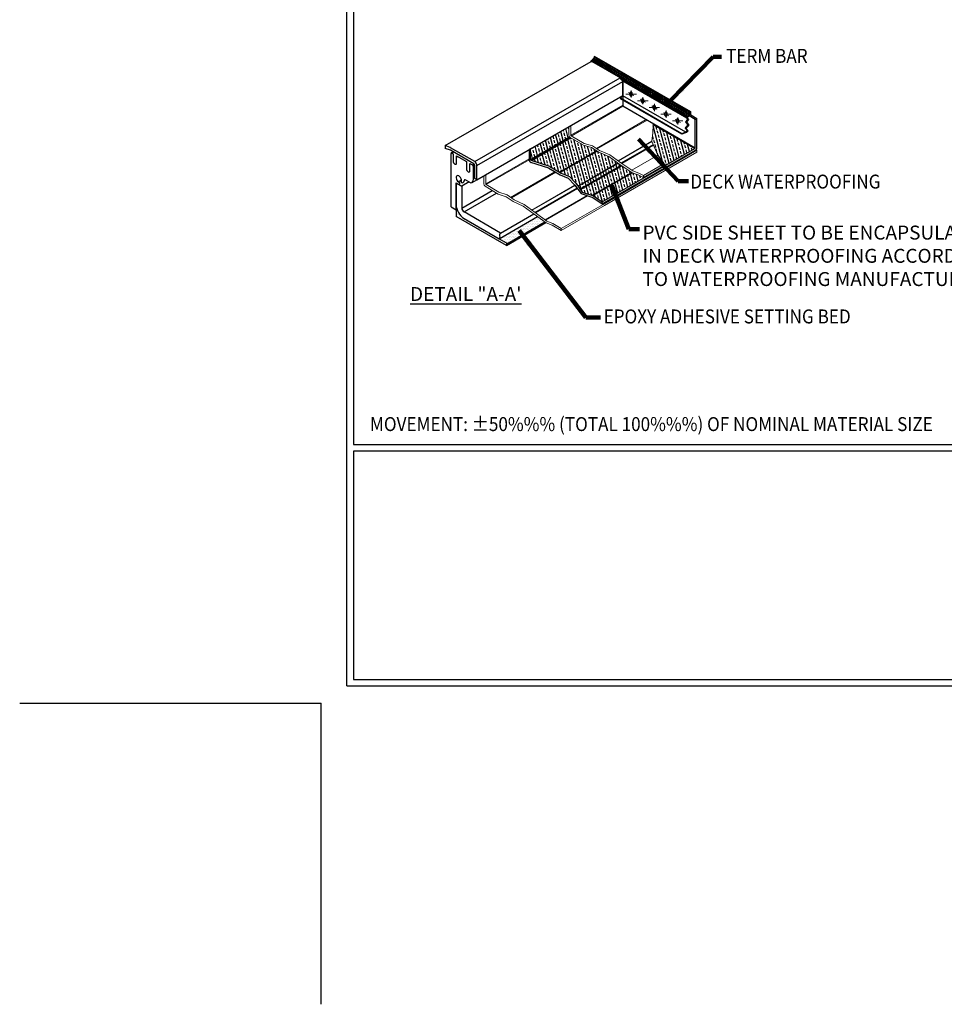
# Model space of a CAD drawing. Extents: x 98 to 2303, y 568 to 3799.
# Drawn here: x 98 to 125, y 1335 to 1364 of the extents above; entities that cross this region are included whole.
import ezdxf

# ---------------------------------------------------------------- set-up
doc = ezdxf.new("R2010")
doc.units = 0
doc.header["$LTSCALE"] = 5
doc.header["$MEASUREMENT"] = 0
doc.linetypes.add('CENTERX2', pattern=[4, 2.5, -0.5, 0.5, -0.5])
doc.linetypes.add('PHANTOM', pattern=[2.5, 1.25, -0.25, 0.25, -0.25, 0.25, -0.25])
doc.layers.get('0').update_dxf_attribs({"linetype": 'CONTINUOUS'})
doc.layers.get('DEFPOINTS').update_dxf_attribs({"linetype": 'CONTINUOUS'})
for name, color, linetype, lineweight in [('CENTERLINE - L', 1, 'CENTERX2', 18), ('CORNER BEAD - L', 52, 'CONTINUOUS', 25), ('DECK COAT - L', 22, 'CONTINUOUS', 9), ('EPOXY ADHESIVE - H', 50, 'CONTINUOUS', 15), ('MIG CAPPING STRIP - L', 7, 'CONTINUOUS', 25), ('MIG FOOT - L', 7, 'CONTINUOUS', 30), ('MIG RETAINER - L', 7, 'CONTINUOUS', 25), ('PVC SIDESHEETS-L', 150, 'CONTINUOUS', 25), ('SETTING BED - H', 210, 'CONTINUOUS', 20), ('SETTING BED - L', 212, 'CONTINUOUS', 25), ('TBLOCK-T5', 111, 'CONTINUOUS', 30), ('TEXT - 4', 241, 'CONTINUOUS', 25)]:
    doc.layers.add(name, color=color, linetype=linetype, lineweight=lineweight)
doc.layers.add('GLAND', color=7, linetype='CONTINUOUS')
doc.layers.add('TERMBAR', color=200, linetype='PHANTOM')
doc.styles.add('ROMANS', font='romans', dxfattribs={"width": 0.9})
doc.dimstyles.get("Standard").update_dxf_attribs({"dimtxt": 0.18, "dimasz": 0.18, "dimexe": 0.18, "dimexo": 0.0625, "dimgap": 0.09, "dimtad": 0, "dimtih": 1, "dimtoh": 1, "dimdec": 4, "dimzin": 0, "dimdsep": 46, "dimtxsty": 'Standard', "dimcen": 0.09, "dimadec": 0, "dimazin": 0, "dimtfac": 1, "dimtdec": 4, "dimtofl": 0, "dimtmove": 0, "dimatfit": 3, "dimfxl": 1, "dimtolj": 1, "dimtzin": 0, "dimarcsym": 0})

# ---------------------------------------------------------------- blocks, each defined once
blk = doc.blocks.new('*X6')
at = {"color": 0}
for p, q in [((602, 402), (603.7, 402.5)), ((602.2, 401.4), (603.7, 401.8)), ((603, 400.3), (604.5, 400.7)), ((603.4, 399.8), (604.9, 400.2)), ((603.5, 403.7), (605.2, 404.2)), ((603.8, 394.1), (605.5, 394.5)), ((604.2, 398.7), (605.6, 399.1)), ((604.3, 406.5), (605.7, 406.9)), ((604.3, 404.6), (606, 405)), ((604.5, 398.2), (606, 398.6)), ((604.6, 394.9), (606.2, 395.4)), ((605, 406.1), (606.4, 406.4)), ((605.3, 397.1), (606.8, 397.5)), ((605.7, 396.5), (607.2, 396.9)), ((601.6, 391.5), (603.3, 392)), ((602, 390.4), (603.5, 390.8)), ((602.3, 392.4), (604, 392.8)), ((602.4, 389.8), (603.9, 390.2)), ((602.8, 380.2), (604.3, 380.6)), ((603.3, 388.8), (604.8, 389.2)), ((603.4, 381), (605, 381.5)), ((603.8, 388.2), (605.2, 388.6)), ((603.8, 379.2), (605.2, 379.6)), ((604.2, 378.7), (605.7, 379.1)), ((604.6, 387.2), (606.1, 387.6)), ((604.8, 382.7), (606.5, 383.1)), ((605.1, 386.7), (606.6, 387.1)), ((605.2, 377.6), (606.7, 378)), ((605.5, 383.5), (607.2, 384)), ((605.8, 377.1), (607.2, 377.5)), ((606, 385.6), (607.5, 386)), ((606.4, 385.1), (607.9, 385.5)), ((607.6, 376.3), (609, 376.7)), ((608.6, 375.9), (609.9, 376.3)), ((610.4, 375.1), (611.8, 375.5)), ((611.3, 374.7), (612.7, 375.1))]:
    blk.add_line(p, q, dxfattribs=at)

msp = doc.modelspace()

# ---------------------------------------------------------------- hatches: boundary and pattern name
at = {"layer": 'EPOXY ADHESIVE - H'}
h = msp.add_hatch(dxfattribs=at)
h.set_pattern_fill('NET3', color=256, scale=0.393607, angle=30, style=0)
h.set_pattern_definition([(30, (181.425, 1199.291836), (-0.024600468, 0.042609261), []), (90, (181.425, 1199.291836), (-0.049200936, 1e-17), []), (150, (181.425, 1199.291836), (-0.024600468, -0.042609261), [])])
edge = h.paths.add_edge_path()
edge.add_spline(control_points=[(117.277, 1360.863), (117.301, 1360.88), (117.328, 1360.898), (117.348, 1360.922), (117.349, 1360.924)], knot_values=[2.283386, 2.283386, 2.283386, 2.283386, 4.938424, 5.205728, 5.205728, 5.205728, 5.205728], degree=3, periodic=0)
edge.add_line((117.349, 1360.924), (114.626, 1362.497))
edge.add_line((114.626, 1362.497), (114.525, 1362.44))
edge.add_line((114.525, 1362.44), (114.536, 1362.44))
edge.add_line((114.536, 1362.44), (114.547, 1362.44))
edge.add_line((114.547, 1362.44), (115.382, 1361.957))
edge.add_line((115.382, 1361.957), (115.382, 1361.957))
edge.add_line((115.382, 1361.957), (117.277, 1360.863))
edge = h.paths.add_edge_path()
edge.add_spline(control_points=[(114.627, 1362.582), (114.616, 1362.556), (114.592, 1362.504), (114.544, 1362.472), (114.52, 1362.455)], knot_values=[0, 0, 0, 0, 2.55069, 5.205728, 5.205728, 5.205728, 5.205728], degree=3, periodic=0)
edge.add_line((114.52, 1362.455), (114.525, 1362.44))
edge.add_line((114.525, 1362.44), (114.626, 1362.497))
edge.add_line((114.626, 1362.497), (114.627, 1362.582))
edge = h.paths.add_edge_path()
edge.add_spline(control_points=[(117.349, 1360.924), (117.348, 1360.922), (117.328, 1360.898), (117.301, 1360.88), (117.277, 1360.863)], knot_values=[2.283386, 2.283386, 2.283386, 2.283386, 2.55069, 5.205728, 5.205728, 5.205728, 5.205728], degree=3, periodic=0)
edge.add_line((117.277, 1360.863), (117.293, 1360.854))
edge.add_line((117.293, 1360.854), (117.383, 1360.905))
edge.add_line((117.383, 1360.905), (117.349, 1360.924))
edge = h.paths.add_edge_path()
edge.add_spline(control_points=[(117.385, 1360.99), (117.374, 1360.967), (117.364, 1360.944), (117.349, 1360.924)], knot_values=[0, 0, 0, 0, 2.283386, 2.283386, 2.283386, 2.283386], degree=3, periodic=0)
edge.add_line((117.349, 1360.924), (117.383, 1360.905))
edge.add_line((117.383, 1360.905), (117.385, 1360.99))
edge = h.paths.add_edge_path()
edge.add_spline(control_points=[(117.349, 1360.924), (117.364, 1360.944), (117.374, 1360.967), (117.385, 1360.99)], knot_values=[0, 0, 0, 0, 2.283386, 2.283386, 2.283386, 2.283386], degree=3, periodic=0)
edge.add_line((117.385, 1360.99), (114.627, 1362.582))
edge.add_line((114.627, 1362.582), (114.626, 1362.497))
edge.add_line((114.626, 1362.497), (117.349, 1360.924))
at = {"layer": 'PVC SIDESHEETS-L'}
h = msp.add_hatch(dxfattribs=at)
h.set_pattern_fill('ANSI33', color=256, scale=0.656012, angle=60, style=0)
h.set_pattern_definition([(105, (83.71357, 0.18455), (-0.15841485, -0.042447131), []), (105, (83.77155, 0.28498), (-0.15841485, -0.042447131), [0.08200156, -0.04100078])])
edge = h.paths.add_edge_path()
edge.add_arc((113.969, 1360.322), 0.0787, 180, 219.4508, ccw=False)
edge.add_line((113.89, 1360.322), (113.89, 1360.597))
edge.add_line((113.89, 1360.597), (113.894, 1360.567))
edge.add_line((113.894, 1360.567), (112.796, 1359.933))
edge.add_line((112.796, 1359.933), (112.791, 1359.627))
edge.add_line((112.791, 1359.627), (113.908, 1360.272))
h = msp.add_hatch(dxfattribs=at)
h.set_pattern_fill('ANSI33', color=256, scale=0.656012, angle=60, style=0)
h.set_pattern_definition([(105, (181.425, 1199.29184), (-0.15841485, -0.04244713), []), (105, (181.48298, 1199.39227), (-0.15841485, -0.04244713), [0.08200156, -0.04100078])])
h.paths.add_polyline_path([(117.145, 1360.145), (117.133, 1360.14), (116.304, 1360.618), (116.296, 1360.387), (116.268, 1360.15), (116.273, 1360.142), (116.436, 1359.746), (116.626, 1359.51), (116.626, 1359.455), (116.025, 1359.109), (115.878, 1359.183), (115.705, 1359.247), (114.574, 1358.594), (114.596, 1358.587), (114.848, 1358.408), (117.501, 1359.939)])
h.paths.add_polyline_path([(115.695, 1359.254), (115.409, 1359.448), (114.223, 1358.763), (114.275, 1358.693), (114.56, 1358.599)])
h.paths.add_polyline_path([(115.389, 1359.462), (115.352, 1359.486), (115.304, 1359.52), (114.153, 1358.856), (114.209, 1358.781)])
h.paths.add_polyline_path([(115.296, 1359.527), (115.037, 1359.711), (114.747, 1359.836), (114.698, 1359.867), (113.632, 1359.252), (113.667, 1359.231), (113.903, 1359.134), (114.095, 1358.934), (114.147, 1358.864)])
h.paths.add_polyline_path([(114.68, 1359.879), (114.542, 1359.968), (114.307, 1360.037), (113.939, 1360.249), (112.813, 1359.598), (113.342, 1359.425), (113.613, 1359.263)])
at = {"layer": 'SETTING BED - H'}
h = msp.add_hatch(dxfattribs=at)
h.set_pattern_fill('DOTS', color=256, scale=0.754414, style=0)
h.set_pattern_definition([(0, (83.713566, 0.18455), (0.0235754486, 0.0471508973), [0, -0.0471508973])])
edge = h.paths.add_edge_path()
edge.add_ellipse((110.883, 1358.197), major_axis=(0.161, -0.278), ratio=0.57735, start_angle=251.0793, end_angle=315, ccw=False)
edge.add_line((110.679, 1358.199), (110.656, 1358.186))
edge.add_line((110.656, 1358.186), (110.656, 1357.995))
edge.add_line((110.656, 1357.995), (112.125, 1357.217))
edge.add_line((112.125, 1357.217), (111.931, 1357.329))
edge.add_line((111.931, 1357.329), (111.889, 1357.353))
edge.add_line((111.889, 1357.353), (110.883, 1357.934))
edge = h.paths.add_edge_path()
edge.add_ellipse((110.883, 1358.197), major_axis=(0.161, -0.278), ratio=0.57735, start_angle=225, end_angle=251.0793, ccw=False)
edge.add_line((110.656, 1358.328), (110.656, 1358.186))
edge.add_line((110.656, 1358.186), (110.679, 1358.199))
h = msp.add_hatch(dxfattribs=at)
h.set_pattern_fill('DOTS', color=256, scale=0.754414, style=0)
h.set_pattern_definition([(0, (-536.433444, -37.30174), (0.0235754486, 0.0471508973), [0, -0.0471508973])])
h.paths.add_polyline_path([(113.025, 1357.961), (112.992, 1357.986), (111.889, 1357.353), (111.931, 1357.329)])
h.paths.add_polyline_path([(113.198, 1357.836), (113.098, 1357.908), (113.025, 1357.961), (111.931, 1357.329), (112.125, 1357.217)])

# ---------------------------------------------------------------- linework, layer by layer
at = {"layer": 'CENTERLINE - L'}
for p, q in [((115.826, 1361.503), (115.527, 1361.503)), ((115.754, 1361.46), (115.603, 1361.547)), ((115.679, 1361.605), (115.679, 1361.403)), ((116.012, 1361.413), (116.012, 1361.21)), ((116.159, 1361.311), (115.86, 1361.311)), ((116.088, 1361.267), (115.936, 1361.354)), ((116.493, 1361.118), (116.194, 1361.118)), ((116.422, 1361.074), (116.27, 1361.162)), ((116.346, 1361.22), (116.346, 1361.017)), ((116.826, 1360.926), (116.528, 1360.926)), ((116.755, 1360.882), (116.604, 1360.969)), ((116.679, 1361.027), (116.679, 1360.825)), ((117.013, 1360.835), (117.013, 1360.632)), ((117.16, 1360.733), (116.861, 1360.733)), ((117.089, 1360.689), (116.937, 1360.777))]:
    msp.add_line(p, q, dxfattribs=at)
at = {"layer": 'CORNER BEAD - L'}
for p, q in [((114.626, 1362.497), (114.627, 1362.582)), ((117.385, 1360.99), (114.627, 1362.582)), ((114.525, 1362.44), (114.626, 1362.497)), ((114.626, 1362.497), (117.383, 1360.905)), ((117.293, 1360.854), (117.383, 1360.905)), ((117.383, 1360.905), (117.385, 1360.99))]:
    msp.add_line(p, q, dxfattribs=at)
for points in [[(114.627, 1362.582), (114.586, 1362.51), (114.52, 1362.455)], [(117.385, 1360.99), (117.344, 1360.918), (117.277, 1360.863)]]:
    msp.add_spline(points, degree=3, dxfattribs=at)
at = {"layer": 'DECK COAT - L', "ltscale": 0.1}
for p, q in [((113.944, 1360.597), (115.438, 1361.459)), ((113.944, 1360.323), (115.438, 1361.187)), ((113.958, 1360.3), (115.441, 1361.159)), ((113.89, 1360.565), (113.944, 1360.597)), ((113.89, 1360.565), (113.89, 1360.322)), ((113.944, 1360.597), (113.944, 1360.323)), ((114.677, 1359.946), (116.11, 1360.773)), ((114.7, 1359.93), (116.135, 1360.758)), ((113.958, 1360.301), (114.328, 1360.088)), ((113.93, 1360.254), (114.307, 1360.037)), ((114.307, 1360.037), (114.542, 1359.968)), ((114.328, 1360.088), (114.565, 1360.018)), ((114.565, 1360.018), (114.772, 1359.884)), ((115.299, 1359.591), (116.268, 1360.15)), ((115.308, 1359.585), (116.273, 1360.142)), ((115.39, 1359.526), (116.308, 1360.056)), ((115.41, 1359.512), (116.317, 1360.036)), ((114.542, 1359.968), (114.747, 1359.836)), ((114.747, 1359.836), (115.037, 1359.711)), ((114.772, 1359.884), (115.064, 1359.759)), ((114.87, 1358.339), (117.561, 1359.893)), ((114.914, 1358.31), (117.561, 1359.839)), ((115.037, 1359.711), (115.352, 1359.487)), ((115.064, 1359.759), (115.383, 1359.531)), ((115.696, 1359.318), (116.436, 1359.746)), ((117.536, 1359.908), (117.561, 1359.893)), ((117.561, 1359.839), (117.561, 1359.893)), ((111.505, 1358.929), (112.746, 1359.646)), ((111.518, 1358.907), (112.748, 1359.617)), ((115.353, 1359.486), (115.703, 1359.248)), ((115.383, 1359.531), (115.728, 1359.297)), ((116.025, 1359.163), (116.626, 1359.51)), ((116.025, 1359.109), (116.626, 1359.455)), ((116.626, 1359.455), (116.626, 1359.51)), ((111.451, 1359.156), (111.451, 1358.928)), ((111.505, 1359.187), (111.505, 1358.929)), ((112.218, 1358.54), (113.489, 1359.274)), ((112.241, 1358.524), (113.514, 1359.259)), ((115.703, 1359.248), (115.878, 1359.183)), ((115.728, 1359.297), (115.9, 1359.233)), ((115.878, 1359.183), (116.025, 1359.109)), ((115.9, 1359.233), (116.025, 1359.163)), ((116.025, 1359.109), (116.025, 1359.163)), ((111.489, 1358.861), (111.86, 1358.635)), ((111.518, 1358.907), (111.883, 1358.684)), ((112.824, 1358.175), (114.06, 1358.889)), ((112.832, 1358.169), (114.066, 1358.882)), ((111.86, 1358.635), (112.094, 1358.559)), ((111.883, 1358.684), (112.118, 1358.608)), ((112.118, 1358.608), (112.322, 1358.469)), ((112.911, 1358.109), (114.121, 1358.808)), ((112.931, 1358.095), (114.135, 1358.79)), ((113.208, 1357.896), (114.411, 1358.591)), ((113.218, 1357.889), (114.425, 1358.586)), ((112.094, 1358.559), (112.295, 1358.422)), ((112.295, 1358.422), (112.582, 1358.29)), ((112.322, 1358.469), (112.61, 1358.336)), ((112.582, 1358.29), (112.89, 1358.057)), ((112.61, 1358.336), (112.923, 1358.101)), ((113.665, 1357.644), (114.87, 1358.339)), ((113.665, 1357.59), (114.914, 1358.31)), ((112.891, 1358.056), (113.235, 1357.809)), ((112.923, 1358.101), (113.262, 1357.857)), ((113.235, 1357.809), (113.409, 1357.74)), ((113.262, 1357.857), (113.432, 1357.789)), ((113.409, 1357.74), (113.665, 1357.59)), ((113.432, 1357.789), (113.665, 1357.644)), ((113.665, 1357.59), (113.665, 1357.644))]:
    msp.add_line(p, q, dxfattribs=at)
at = {"layer": 'DECK COAT - L'}
msp.add_line((111.252, 1359.042), (111.205, 1359.069), dxfattribs=at)
at = {"layer": 'DECK COAT - L', "ltscale": 0.1}
msp.add_lwpolyline([(116.289, 1360.669), (116.304, 1360.616), (116.296, 1360.387), (116.268, 1360.15), (116.273, 1360.142), (116.436, 1359.746), (116.626, 1359.51)], dxfattribs=at)
for centre, radius, end in [((113.969, 1360.322), 0.0787, 240.1329), ((113.971, 1360.323), 0.0262, 240.1329), ((111.53, 1358.928), 0.0787, 238.6412), ((111.532, 1358.929), 0.0262, 238.6412)]:
    msp.add_arc(centre, radius, 180, end, dxfattribs=at)
at = {"layer": 'DEFPOINTS'}
for p in [(98.141, 1344.03), (106.784, 1335.387)]:
    msp.add_line(p, (106.784, 1344.03), dxfattribs=at)
at = {"layer": 'GLAND'}
for p, q in [((110.67, 1359.73), (110.67, 1359.67)), ((111.106, 1359.478), (111.116, 1359.473))]:
    msp.add_line(p, q, dxfattribs=at)
at = {"layer": 'MIG CAPPING STRIP - L', "ltscale": 0.15}
for p, q in [((110.338, 1360.024), (114.525, 1362.44)), ((111.188, 1359.566), (115.357, 1361.972)), ((111.253, 1359.454), (115.438, 1361.868)), ((111.253, 1359.041), (115.438, 1361.459)), ((110.818, 1358.234), (111.691, 1358.738)), ((110.883, 1358.122), (111.817, 1358.661))]:
    msp.add_line(p, q, dxfattribs=at)
at = {"layer": 'MIG CAPPING STRIP - L'}
for p, q in [((110.486, 1359.97), (110.338, 1360.024)), ((110.338, 1360.024), (110.345, 1359.946)), ((110.493, 1359.892), (110.345, 1359.946)), ((111.188, 1359.566), (110.499, 1359.964)), ((111.162, 1359.506), (110.499, 1359.889)), ((112.789, 1359.929), (112.746, 1359.904)), ((111.124, 1359.468), (111.173, 1359.497)), ((111.143, 1359.435), (111.188, 1359.46)), ((111.188, 1359.079), (111.188, 1359.461)), ((111.253, 1359.041), (111.253, 1359.454)), ((111.113, 1358.967), (111.247, 1359.045)), ((111.253, 1359.041), (111.188, 1359.079)), ((111.933, 1357.516), (112.882, 1358.064)), ((111.889, 1357.353), (112.987, 1357.988))]:
    msp.add_line(p, q, dxfattribs=at)
for centre, major_axis, start_param, end_param in [((110.499, 1359.859), (0.064, -0.111), 2.356194, 2.499542), ((110.499, 1359.859), (0.0184, -0.0318), 2.356194, 2.608875), ((111.162, 1359.476), (0.0184, -0.0318), 0.785398, 2.356194), ((111.188, 1359.491), (0.0459, -0.0795), 0.785398, 2.356194)]:
    msp.add_ellipse(centre, major_axis=major_axis, ratio=0.57735, start_param=start_param, end_param=end_param, dxfattribs=at)
msp.add_spline([(111.933, 1357.516), (111.896, 1357.469), (111.909, 1357.399), (111.889, 1357.353)], degree=3, dxfattribs=at)
at = {"layer": 'MIG FOOT - L'}
for p, q in [((110.656, 1358.956), (110.818, 1358.862)), ((110.656, 1358.956), (110.656, 1358.328)), ((110.713, 1358.989), (110.807, 1359.043)), ((111.027, 1358.983), (110.818, 1358.862)), ((110.818, 1358.862), (110.818, 1358.234)), ((111.933, 1357.516), (110.883, 1358.122)), ((110.883, 1357.934), (111.889, 1357.353))]:
    msp.add_line(p, q, dxfattribs=at)
for major_axis in [(0.161, -0.278), (0.0459, -0.0795)]:
    msp.add_ellipse((110.883, 1358.197), major_axis=major_axis, ratio=0.57735, start_param=3.926991, end_param=5.497787, dxfattribs=at)
at = {"layer": 'MIG RETAINER - L'}
for p, q in [((110.51, 1358.27), (110.51, 1359.8)), ((110.516, 1359.813), (110.573, 1359.846)), ((110.529, 1359.811), (110.581, 1359.841)), ((110.529, 1359.811), (110.568, 1359.789)), ((110.568, 1359.789), (110.568, 1359.583)), ((110.67, 1359.73), (110.952, 1359.567)), ((110.67, 1359.524), (110.67, 1359.73)), ((110.952, 1359.567), (110.952, 1359.361)), ((111.054, 1359.508), (111.124, 1359.468)), ((111.054, 1359.302), (111.054, 1359.508)), ((111.143, 1359.435), (111.143, 1359.033)), ((110.744, 1359.146), (110.733, 1359.152)), ((110.656, 1358.186), (110.656, 1358.956)), ((110.656, 1358.956), (110.715, 1358.922)), ((110.75, 1358.968), (110.75, 1358.968)), ((110.766, 1358.944), (110.766, 1358.944)), ((110.811, 1358.969), (110.811, 1358.968)), ((111.041, 1358.974), (110.933, 1359.037)), ((110.51, 1358.27), (110.656, 1358.186)), ((110.656, 1358.186), (110.679, 1358.199))]:
    msp.add_line(p, q, dxfattribs=at)
for centre, major_axis, start_param, end_param in [((110.529, 1359.789), (0.0138, -0.0239), 2.356194, 3.926991), ((110.619, 1359.553), (0.0358, -0.062), 3.926991, 7.068583), ((111.124, 1359.446), (0.0138, -0.0239), 0.785398, 2.356194), ((110.733, 1359.064), (0.0542, -0.0939), 0.351311, 5.716105), ((110.807, 1359.059), (0.0543, -0.0941), 9.607301, 9.618765), ((111.003, 1359.332), (0.0358, -0.062), 3.926991, 7.068583), ((110.715, 1358.981), (0.0363, -0.0628), 5.497787, 6.930167), ((110.753, 1358.951), (0.0092, -0.0159), 0.785398, 2.58935), ((110.81, 1358.978), (0.0059, -0.0102), 3.425831, 5.579139), ((110.807, 1359.059), (0.0543, -0.0941), 5.547049, 7.068583), ((110.933, 1358.98), (0.0348, -0.0603), 2.356194, 3.952234), ((111.041, 1359.092), (0.072, -0.125), 5.497787, 7.068583)]:
    msp.add_ellipse(centre, major_axis=major_axis, ratio=0.57735, start_param=start_param, end_param=end_param, dxfattribs=at)
at = {"layer": 'PVC SIDESHEETS-L'}
for p, q in [((114.52, 1362.455), (114.525, 1362.44)), ((114.547, 1362.44), (114.525, 1362.44)), ((114.525, 1362.44), (114.547, 1362.44)), ((115.382, 1361.957), (114.547, 1362.44)), ((115.438, 1361.915), (115.438, 1361.161)), ((115.438, 1361.459), (115.438, 1361.246)), ((115.438, 1361.161), (117.514, 1359.962)), ((117.514, 1360.775), (117.336, 1360.878)), ((117.383, 1360.905), (117.561, 1360.802)), ((116.299, 1360.633), (117.501, 1359.939)), ((117.514, 1360.775), (117.561, 1360.802)), ((117.514, 1359.962), (117.514, 1360.775)), ((117.561, 1359.965), (117.561, 1360.802)), ((112.789, 1359.626), (113.908, 1360.272)), ((112.813, 1359.598), (113.939, 1360.249)), ((112.746, 1359.904), (112.746, 1359.631)), ((112.789, 1359.627), (112.789, 1359.929)), ((113.613, 1359.263), (114.68, 1359.879)), ((113.632, 1359.252), (114.698, 1359.867)), ((114.848, 1358.408), (117.501, 1359.939)), ((114.848, 1358.354), (117.522, 1359.897)), ((113.319, 1359.376), (112.803, 1359.544)), ((113.342, 1359.425), (112.812, 1359.599)), ((113.342, 1359.425), (113.667, 1359.231)), ((114.147, 1358.864), (115.296, 1359.527)), ((114.153, 1358.856), (115.304, 1359.52)), ((114.209, 1358.781), (115.389, 1359.462)), ((114.223, 1358.763), (115.409, 1359.448)), ((113.319, 1359.376), (113.643, 1359.182)), ((113.643, 1359.182), (113.872, 1359.089)), ((113.667, 1359.231), (113.903, 1359.134)), ((113.903, 1359.134), (114.095, 1358.934)), ((114.56, 1358.599), (115.695, 1359.254)), ((114.574, 1358.594), (115.705, 1359.247)), ((113.872, 1359.089), (114.053, 1358.899)), ((114.053, 1358.899), (114.242, 1358.646)), ((114.095, 1358.934), (114.275, 1358.693)), ((114.242, 1358.646), (114.572, 1358.538)), ((114.275, 1358.693), (114.596, 1358.587)), ((114.596, 1358.587), (114.848, 1358.408)), ((114.572, 1358.538), (114.848, 1358.354)), ((114.848, 1358.354), (114.848, 1358.408))]:
    msp.add_line(p, q, dxfattribs=at)
for centre, radius, start, end in [((115.333, 1361.913), 0.105, 1.195, 6.754), ((115.333, 1361.913), 0.105, 1.195, 6.754), ((116.417, 1360.58), 0.0262, 300, 0), ((116.445, 1360.564), 0.0262, 300, 0), ((116.473, 1360.548), 0.0262, 300, 0), ((116.502, 1360.531), 0.0262, 300, 0), ((116.53, 1360.515), 0.0262, 300, 0), ((116.558, 1360.499), 0.0262, 300, 0), ((116.586, 1360.482), 0.0262, 300, 0), ((116.614, 1360.466), 0.0262, 300, 0), ((116.643, 1360.45), 0.0262, 300, 0), ((116.671, 1360.434), 0.0262, 300, 0), ((116.699, 1360.417), 0.0262, 300, 0), ((116.727, 1360.401), 0.0262, 300, 0), ((116.755, 1360.385), 0.0262, 300, 0), ((116.783, 1360.369), 0.0262, 300, 0), ((116.812, 1360.352), 0.0262, 300, 0), ((116.84, 1360.336), 0.0262, 300, 0), ((116.868, 1360.32), 0.0262, 300, 0), ((116.896, 1360.304), 0.0262, 300, 0), ((116.924, 1360.287), 0.0262, 300, 0), ((116.952, 1360.271), 0.0262, 300, 0), ((116.981, 1360.255), 0.0262, 300, 0), ((117.009, 1360.239), 0.0262, 300, 0), ((117.037, 1360.222), 0.0262, 300, 0), ((117.065, 1360.206), 0.0262, 300, 0), ((117.093, 1360.19), 0.0262, 300, 0), ((117.121, 1360.173), 0.0262, 300, 0), ((117.15, 1360.157), 0.0262, 300, 0), ((117.178, 1360.141), 0.0262, 300, 0), ((117.206, 1360.125), 0.0262, 300, 0), ((117.234, 1360.108), 0.0262, 300, 0), ((117.262, 1360.092), 0.0262, 300, 0), ((117.29, 1360.076), 0.0262, 300, 0), ((117.319, 1360.06), 0.0262, 300, 0), ((117.347, 1360.043), 0.0262, 300, 0), ((117.375, 1360.027), 0.0262, 300, 0), ((117.403, 1360.011), 0.0262, 300, 0), ((117.431, 1359.995), 0.0262, 300, 0), ((117.459, 1359.978), 0.0262, 300, 0), ((117.488, 1359.962), 0.0262, 300, 0), ((117.482, 1359.965), 0.0787, 300, 0), ((112.856, 1359.641), 0.11, 185.3048, 241.5764), ((112.822, 1359.63), 0.0333, 186.1244, 253.3877)]:
    msp.add_arc(centre, radius, start, end, dxfattribs=at)
at = {"layer": 'SETTING BED - L'}
for p, q in [((110.656, 1358.186), (110.656, 1357.995)), ((112.096, 1357.163), (110.656, 1357.995)), ((112.096, 1357.163), (113.226, 1357.816)), ((112.125, 1357.217), (113.198, 1357.836)), ((111.889, 1357.353), (112.125, 1357.217))]:
    msp.add_line(p, q, dxfattribs=at)
msp.add_spline([(112.125, 1357.217), (112.097, 1357.197), (112.105, 1357.177), (112.096, 1357.163)], degree=3, dxfattribs=at)
at = {"layer": 'TBLOCK-T5'}
for q in [(107.525, 1382.751), (158.346, 1344.524)]:
    msp.add_line((107.525, 1344.524), q, dxfattribs=at)
for points in [[(158.162, 1351.445), (158.162, 1382.566), (107.709, 1382.566), (107.709, 1351.445)], [(132.663, 1344.708), (132.663, 1351.261), (107.709, 1351.261), (107.709, 1344.708)]]:
    msp.add_lwpolyline(points, close=True, dxfattribs=at)
at = {"layer": 'TERMBAR'}
for p, q in [((115.382, 1361.957), (115.37, 1361.944)), ((117.277, 1360.863), (115.382, 1361.957)), ((117.26, 1360.852), (115.37, 1361.944)), ((115.438, 1361.87), (115.37, 1361.944)), ((117.27, 1360.812), (115.438, 1361.87)), ((115.438, 1361.456), (115.438, 1361.87)), ((115.369, 1361.383), (115.438, 1361.456)), ((117.243, 1360.414), (115.438, 1361.456)), ((115.679, 1361.56), (115.67, 1361.56)), ((117.133, 1360.364), (115.369, 1361.383)), ((115.369, 1361.383), (115.369, 1361.368)), ((117.133, 1360.35), (115.369, 1361.368)), ((116.012, 1361.367), (116.004, 1361.367)), ((116.012, 1361.254), (116.004, 1361.254)), ((116.346, 1361.175), (116.337, 1361.175)), ((116.346, 1361.062), (116.337, 1361.062)), ((116.679, 1360.982), (116.671, 1360.982)), ((116.679, 1360.869), (116.671, 1360.869)), ((117.277, 1360.863), (117.243, 1360.842)), ((117.243, 1360.842), (117.296, 1360.783)), ((117.293, 1360.854), (117.266, 1360.837)), ((117.266, 1360.837), (117.319, 1360.778)), ((117.293, 1360.854), (117.277, 1360.863)), ((117.013, 1360.789), (117.005, 1360.789)), ((117.013, 1360.676), (117.005, 1360.676)), ((117.305, 1360.621), (117.224, 1360.525)), ((117.296, 1360.783), (117.237, 1360.699)), ((117.237, 1360.699), (117.305, 1360.621)), ((117.329, 1360.617), (117.248, 1360.52)), ((117.319, 1360.778), (117.26, 1360.694)), ((117.26, 1360.694), (117.329, 1360.617)), ((117.24, 1360.41), (117.133, 1360.364)), ((117.238, 1360.394), (117.133, 1360.35)), ((117.133, 1360.364), (117.133, 1360.35)), ((117.224, 1360.525), (117.283, 1360.457)), ((117.263, 1360.405), (117.238, 1360.394)), ((117.283, 1360.457), (117.24, 1360.41)), ((117.248, 1360.52), (117.307, 1360.452)), ((117.307, 1360.452), (117.263, 1360.405))]:
    msp.add_line(p, q, dxfattribs=at)
for points in [[(115.631, 1361.508, -0.029064), (115.633, 1361.52, -0.074854), (115.642, 1361.541, -0.107004), (115.656, 1361.556, -0.151045), (115.67, 1361.56, -0.151045)], [(115.677, 1361.448, -0.0743), (115.67, 1361.447, -0.151045), (115.656, 1361.452, -0.107004), (115.642, 1361.467, -0.074854), (115.633, 1361.487, -0.024881), (115.631, 1361.498, -0.061552)], [(115.67, 1361.56, -0.167891), (115.68, 1361.556, -0.105328), (115.691, 1361.543, -0.067709), (115.697, 1361.526, -0.053865), (115.7, 1361.503, -0.053865), (115.697, 1361.481, -0.067709), (115.691, 1361.463, -0.105328), (115.68, 1361.45, -0.167891), (115.67, 1361.447, -0.167891)], [(115.679, 1361.56, -0.167891), (115.689, 1361.556, -0.105328), (115.7, 1361.543, -0.067709), (115.706, 1361.526, -0.053865), (115.708, 1361.503, -0.053865), (115.706, 1361.481, -0.067709), (115.7, 1361.463, -0.105328), (115.689, 1361.45, -0.167891), (115.679, 1361.447, -0.167891)], [(115.964, 1361.315, -0.029064), (115.967, 1361.328, -0.074854), (115.975, 1361.348, -0.107004), (115.989, 1361.363, -0.151045), (116.004, 1361.367, -0.151045)], [(116.011, 1361.256, -0.0743), (116.004, 1361.255, -0.151045), (115.989, 1361.259, -0.107004), (115.975, 1361.274, -0.074854), (115.967, 1361.295, -0.024881), (115.965, 1361.305, -0.061552)], [(116.004, 1361.367, -0.167891), (116.014, 1361.364, -0.105328), (116.025, 1361.351, -0.067709), (116.031, 1361.334, -0.053865), (116.034, 1361.311, -0.053865), (116.031, 1361.288, -0.067709), (116.025, 1361.271, -0.105328), (116.014, 1361.258, -0.167891), (116.004, 1361.254, -0.167891)], [(116.012, 1361.367, -0.167891), (116.022, 1361.364, -0.105328), (116.033, 1361.351, -0.067709), (116.04, 1361.334, -0.053865), (116.042, 1361.311, -0.053865), (116.04, 1361.288, -0.067709), (116.033, 1361.271, -0.105328), (116.022, 1361.258, -0.167891), (116.012, 1361.254, -0.167891)], [(116.298, 1361.123, -0.029064), (116.3, 1361.135, -0.074854), (116.309, 1361.155, -0.107004), (116.323, 1361.17, -0.151045), (116.337, 1361.175, -0.151045)], [(116.345, 1361.063, -0.0743), (116.337, 1361.062, -0.151045), (116.323, 1361.067, -0.107004), (116.309, 1361.082, -0.074854), (116.3, 1361.102, -0.024881), (116.298, 1361.113, -0.061552)], [(116.337, 1361.175, -0.167891), (116.348, 1361.171, -0.105328), (116.358, 1361.158, -0.067709), (116.365, 1361.141, -0.053865), (116.367, 1361.118, -0.053865), (116.365, 1361.095, -0.067709), (116.358, 1361.078, -0.105328), (116.348, 1361.065, -0.167891), (116.337, 1361.062, -0.167891)], [(116.346, 1361.175, -0.167891), (116.356, 1361.171, -0.105328), (116.367, 1361.158, -0.067709), (116.373, 1361.141, -0.053865), (116.376, 1361.118, -0.053865), (116.373, 1361.095, -0.067709), (116.367, 1361.078, -0.105328), (116.356, 1361.065, -0.167891), (116.346, 1361.062, -0.167891)], [(116.632, 1360.93, -0.029064), (116.634, 1360.942, -0.074854), (116.642, 1360.963, -0.107004), (116.657, 1360.978, -0.151045), (116.671, 1360.982, -0.151045)], [(116.678, 1360.871, -0.0743), (116.671, 1360.87, -0.151045), (116.657, 1360.874, -0.107004), (116.642, 1360.889, -0.074854), (116.634, 1360.909, -0.024881), (116.632, 1360.92, -0.061552)], [(116.671, 1360.982, -0.167891), (116.681, 1360.979, -0.105328), (116.692, 1360.966, -0.067709), (116.698, 1360.948, -0.053865), (116.701, 1360.926, -0.053865), (116.698, 1360.903, -0.067709), (116.692, 1360.885, -0.105328), (116.681, 1360.872, -0.167891), (116.671, 1360.869, -0.167891)], [(116.679, 1360.982, -0.167891), (116.69, 1360.979, -0.105328), (116.701, 1360.966, -0.067709), (116.707, 1360.948, -0.053865), (116.709, 1360.926, -0.053865), (116.707, 1360.903, -0.067709), (116.701, 1360.885, -0.105328), (116.69, 1360.872, -0.167891), (116.679, 1360.869, -0.167891)], [(116.965, 1360.737, -0.029064), (116.968, 1360.75, -0.074854), (116.976, 1360.77, -0.107004), (116.99, 1360.785, -0.151045), (117.005, 1360.789, -0.151045)], [(117.012, 1360.678, -0.0743), (117.005, 1360.677, -0.151045), (116.99, 1360.681, -0.107004), (116.976, 1360.696, -0.074854), (116.968, 1360.717, -0.024881), (116.966, 1360.727, -0.061552)], [(117.005, 1360.789, -0.167891), (117.015, 1360.786, -0.105328), (117.026, 1360.773, -0.067709), (117.032, 1360.756, -0.053865), (117.034, 1360.733, -0.053865), (117.032, 1360.71, -0.067709), (117.026, 1360.693, -0.105328), (117.015, 1360.68, -0.167891), (117.005, 1360.676, -0.167891)], [(117.013, 1360.789, -0.167891), (117.023, 1360.786, -0.105328), (117.034, 1360.773, -0.067709), (117.04, 1360.756, -0.053865), (117.043, 1360.733, -0.053865), (117.04, 1360.71, -0.067709), (117.034, 1360.693, -0.105328), (117.023, 1360.68, -0.167891), (117.013, 1360.676, -0.167891)]]:
    msp.add_lwpolyline(points, format="xyb", dxfattribs=at)
for points in [[(115.638, 1361.521, -0.19214), (115.641, 1361.52, -0.100333), (115.644, 1361.516, -0.058231), (115.645, 1361.511, -0.044739), (115.646, 1361.503, -0.044739), (115.645, 1361.496, -0.058231), (115.644, 1361.491, -0.100333), (115.641, 1361.487, -0.19214), (115.638, 1361.486, -0.19214), (115.636, 1361.487, -0.100333), (115.633, 1361.491, -0.058231), (115.631, 1361.496, -0.044739), (115.631, 1361.503, -0.044739), (115.631, 1361.511, -0.058231), (115.633, 1361.516, -0.100333), (115.636, 1361.52, -0.19214)], [(115.972, 1361.329, -0.19214), (115.975, 1361.327, -0.100333), (115.977, 1361.323, -0.058231), (115.979, 1361.318, -0.044739), (115.98, 1361.311, -0.044739), (115.979, 1361.304, -0.058231), (115.977, 1361.298, -0.100333), (115.975, 1361.294, -0.19214), (115.972, 1361.293, -0.19214), (115.969, 1361.294, -0.100333), (115.967, 1361.298, -0.058231), (115.965, 1361.304, -0.044739), (115.964, 1361.311, -0.044739), (115.965, 1361.318, -0.058231), (115.967, 1361.323, -0.100333), (115.969, 1361.327, -0.19214)], [(116.306, 1361.136, -0.19214), (116.308, 1361.135, -0.100333), (116.311, 1361.131, -0.058231), (116.313, 1361.125, -0.044739), (116.313, 1361.118, -0.044739), (116.313, 1361.111, -0.058231), (116.311, 1361.106, -0.100333), (116.308, 1361.101, -0.19214), (116.306, 1361.1, -0.19214), (116.303, 1361.101, -0.100333), (116.3, 1361.106, -0.058231), (116.299, 1361.111, -0.044739), (116.298, 1361.118, -0.044739), (116.299, 1361.125, -0.058231), (116.3, 1361.131, -0.100333), (116.303, 1361.135, -0.19214)], [(116.639, 1360.943, -0.19214), (116.642, 1360.942, -0.100333), (116.645, 1360.938, -0.058231), (116.646, 1360.933, -0.044739), (116.647, 1360.926, -0.044739), (116.646, 1360.918, -0.058231), (116.645, 1360.913, -0.100333), (116.642, 1360.909, -0.19214), (116.639, 1360.908, -0.19214), (116.637, 1360.909, -0.100333), (116.634, 1360.913, -0.058231), (116.632, 1360.918, -0.044739), (116.631, 1360.926, -0.044739), (116.632, 1360.933, -0.058231), (116.634, 1360.938, -0.100333), (116.637, 1360.942, -0.19214)], [(116.973, 1360.751, -0.19214), (116.975, 1360.75, -0.100333), (116.978, 1360.745, -0.058231), (116.98, 1360.74, -0.044739), (116.981, 1360.733, -0.044739), (116.98, 1360.726, -0.058231), (116.978, 1360.72, -0.100333), (116.975, 1360.716, -0.19214), (116.973, 1360.715, -0.19214), (116.97, 1360.716, -0.100333), (116.967, 1360.72, -0.058231), (116.966, 1360.726, -0.044739), (116.965, 1360.733, -0.044739), (116.966, 1360.74, -0.058231), (116.967, 1360.745, -0.100333), (116.97, 1360.75, -0.19214)]]:
    msp.add_lwpolyline(points, format="xyb", close=True, dxfattribs=at)

# ---------------------------------------------------------------- block references
at = {"layer": 'TERMBAR', "xscale": -0.01508828712529225, "yscale": 0.01508828712529225, "zscale": 0.01508828712529225}
msp.add_blockref('*X6', (126.401, 1354.714), dxfattribs=at)

# ---------------------------------------------------------------- texts
at = {"layer": 'TEXT - 4', "style": 'ROMANS', "width": 0.9}
for s, p in [('TERM BAR', (118.399, 1362.398)), ('DECK WATERPROOFING', (117.372, 1358.792)), ('EPOXY ADHESIVE SETTING BED', (114.886, 1354.923)), ('MOVEMENT: %%P50%%% (TOTAL 100%%%) OF NOMINAL MATERIAL SIZE', (108.186, 1351.834))]:
    msp.add_text(s, height=0.4, dxfattribs=at).set_placement(p)
at = {"layer": 'TEXT - 4', "insert": (116.001, 1357.729), "char_height": 0.4, "attachment_point": 1, "style": 'ROMANS'}
msp.add_mtext('PVC SIDE SHEET TO BE ENCAPSULATED\\PIN DECK WATERPROOFING ACCORDING\\PTO WATERPROOFING MANUFACTURERS REC.', dxfattribs=at)
at = {"layer": 'TEXT - 4', "insert": (109.326, 1355.966), "char_height": 0.4, "attachment_point": 1, "style": 'ROMANS'}
msp.add_mtext_dynamic_manual_height_columns('\\pi0.018935;{\\LDETAIL "A-A\'}', width=3.43216, gutter_width=20, heights=[0], dxfattribs=at)

# ---------------------------------------------------------------- leaders
at = {"layer": 'TEXT - 4'}
for points in [[(116.798, 1361.306), (118.028, 1362.571), (118.263, 1362.571)], [(115.884, 1360.211), (117.023, 1359.004), (117.319, 1359.004)], [(115.118, 1358.879), (115.613, 1357.623), (115.915, 1357.623)], [(112.461, 1357.592), (114.378, 1355.091), (114.792, 1355.092)]]:
    msp.add_leader(points, dimstyle='Standard', override={"dimscale": 1, "dimtxt": 0.7, "dimasz": 0.5, "dimexe": 0.5, "dimexo": 0.5, "dimtih": 0, "dimtoh": 0, "dimtxsty": 'ROMANS', "dimdle": 0.05, "dimclrd": 256, "dimclre": 256, "dimclrt": 256, "dimtfac": 0.3, "dimlwd": 65535, "dimlwe": 65535}, dxfattribs=at)

doc.saveas('drawing.dxf')
